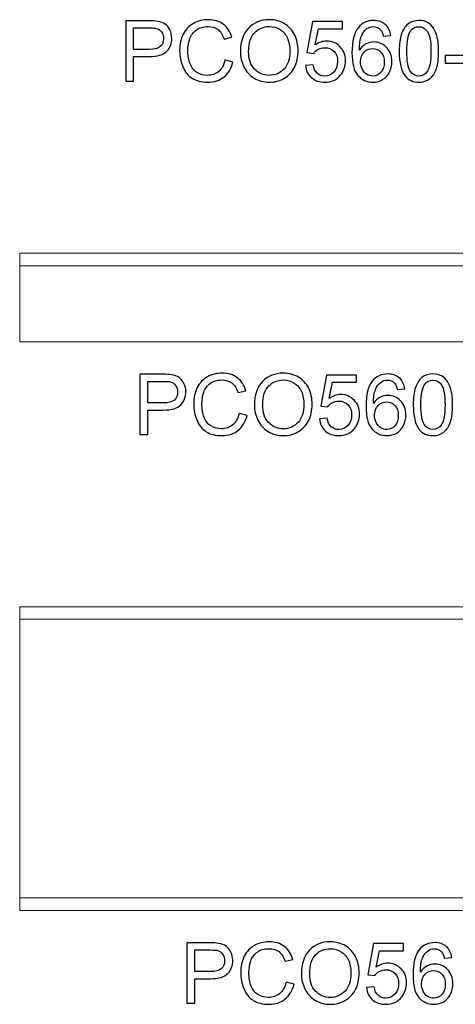
# Model space of a CAD drawing. Units: inches. Extents: x 36 to 60, y -43.8 to 13.3.
# Drawn here: x 36 to 44.6, y -8.5 to 10.9 of the extents above; entities that cross this region are included whole.
import ezdxf

# ---------------------------------------------------------------- set-up
doc = ezdxf.new("R2010")
doc.units = ezdxf.units.IN
doc.header["$MEASUREMENT"] = 0
doc.layers.add('Layer 1', color=7, linetype='Continuous')

msp = doc.modelspace()

# ---------------------------------------------------------------- linework, layer by layer
at = {"layer": 'Layer 1', "color": 250}
for points, knots in [([(40.074, 10.101), (40.074, 10.101), (40.232, 10.061), (40.232, 10.061), (40.232, 10.061), (40.199, 9.932), (40.139, 9.833), (40.054, 9.764), (40.054, 9.764), (39.968, 9.696), (39.863, 9.662), (39.738, 9.662), (39.738, 9.662), (39.609, 9.662), (39.505, 9.689), (39.424, 9.741), (39.424, 9.741), (39.344, 9.793), (39.283, 9.869), (39.241, 9.968), (39.241, 9.968), (39.199, 10.068), (39.178, 10.174), (39.178, 10.288), (39.178, 10.288), (39.178, 10.412), (39.201, 10.521), (39.249, 10.613), (39.249, 10.613), (39.296, 10.706), (39.364, 10.776), (39.451, 10.824), (39.451, 10.824), (39.539, 10.872), (39.635, 10.896), (39.741, 10.896), (39.741, 10.896), (39.86, 10.896), (39.96, 10.866), (40.042, 10.805), (40.042, 10.805), (40.123, 10.744), (40.18, 10.659), (40.212, 10.549), (40.212, 10.549), (40.212, 10.549), (40.056, 10.512), (40.056, 10.512), (40.056, 10.512), (40.029, 10.599), (39.989, 10.662), (39.936, 10.702), (39.936, 10.702), (39.883, 10.741), (39.817, 10.761), (39.737, 10.761), (39.737, 10.761), (39.646, 10.761), (39.569, 10.739), (39.508, 10.695), (39.508, 10.695), (39.446, 10.651), (39.403, 10.592), (39.378, 10.518), (39.378, 10.518), (39.353, 10.444), (39.34, 10.368), (39.34, 10.289), (39.34, 10.289), (39.34, 10.187), (39.355, 10.099), (39.384, 10.023), (39.384, 10.023), (39.414, 9.948), (39.46, 9.891), (39.523, 9.854), (39.523, 9.854), (39.585, 9.816), (39.653, 9.797), (39.725, 9.797), (39.725, 9.797), (39.814, 9.797), (39.888, 9.823), (39.95, 9.874), (39.95, 9.874), (40.011, 9.925), (40.053, 10.001), (40.074, 10.101)], [0, 0, 0, 0, 0.045455, 0.045455, 0.045455, 0.045455, 0.090909, 0.090909, 0.090909, 0.090909, 0.136364, 0.136364, 0.136364, 0.136364, 0.181818, 0.181818, 0.181818, 0.181818, 0.227273, 0.227273, 0.227273, 0.227273, 0.272727, 0.272727, 0.272727, 0.272727, 0.318182, 0.318182, 0.318182, 0.318182, 0.363636, 0.363636, 0.363636, 0.363636, 0.409091, 0.409091, 0.409091, 0.409091, 0.454545, 0.454545, 0.454545, 0.454545, 0.5, 0.5, 0.5, 0.5, 0.545455, 0.545455, 0.545455, 0.545455, 0.590909, 0.590909, 0.590909, 0.590909, 0.636364, 0.636364, 0.636364, 0.636364, 0.681818, 0.681818, 0.681818, 0.681818, 0.727273, 0.727273, 0.727273, 0.727273, 0.772727, 0.772727, 0.772727, 0.772727, 0.818182, 0.818182, 0.818182, 0.818182, 0.863636, 0.863636, 0.863636, 0.863636, 0.909091, 0.909091, 0.909091, 0.909091, 0.954545, 0.954545, 0.954545, 0.954545, 1, 1, 1, 1]), ([(40.379, 10.264), (40.379, 10.462), (40.432, 10.617), (40.538, 10.729), (40.538, 10.729), (40.644, 10.841), (40.782, 10.897), (40.95, 10.897), (40.95, 10.897), (41.06, 10.897), (41.159, 10.87), (41.248, 10.818), (41.248, 10.818), (41.336, 10.765), (41.404, 10.692), (41.45, 10.598), (41.45, 10.598), (41.496, 10.504), (41.519, 10.397), (41.519, 10.278), (41.519, 10.278), (41.519, 10.157), (41.495, 10.048), (41.446, 9.953), (41.446, 9.953), (41.398, 9.857), (41.328, 9.785), (41.239, 9.736), (41.239, 9.736), (41.149, 9.687), (41.053, 9.662), (40.949, 9.662), (40.949, 9.662), (40.837, 9.662), (40.736, 9.689), (40.648, 9.744), (40.648, 9.744), (40.559, 9.798), (40.493, 9.872), (40.447, 9.966), (40.447, 9.966), (40.401, 10.06), (40.379, 10.159), (40.379, 10.264)], [0, 0, 0, 0, 0.090909, 0.090909, 0.090909, 0.090909, 0.181818, 0.181818, 0.181818, 0.181818, 0.272727, 0.272727, 0.272727, 0.272727, 0.363636, 0.363636, 0.363636, 0.363636, 0.454545, 0.454545, 0.454545, 0.454545, 0.545455, 0.545455, 0.545455, 0.545455, 0.636364, 0.636364, 0.636364, 0.636364, 0.727273, 0.727273, 0.727273, 0.727273, 0.818182, 0.818182, 0.818182, 0.818182, 0.909091, 0.909091, 0.909091, 0.909091, 1, 1, 1, 1]), ([(38.111, 9.683), (38.111, 9.683), (38.111, 10.876), (38.111, 10.876), (38.111, 10.876), (38.111, 10.876), (38.561, 10.876), (38.561, 10.876), (38.561, 10.876), (38.641, 10.876), (38.701, 10.872), (38.743, 10.864), (38.743, 10.864), (38.801, 10.855), (38.851, 10.836), (38.89, 10.809), (38.89, 10.809), (38.93, 10.781), (38.962, 10.743), (38.986, 10.694), (38.986, 10.694), (39.01, 10.644), (39.022, 10.59), (39.022, 10.531), (39.022, 10.531), (39.022, 10.429), (38.99, 10.343), (38.925, 10.273), (38.925, 10.273), (38.861, 10.203), (38.744, 10.168), (38.575, 10.168), (38.575, 10.168), (38.575, 10.168), (38.269, 10.168), (38.269, 10.168), (38.269, 10.168), (38.269, 10.168), (38.269, 9.683), (38.269, 9.683), (38.269, 9.683), (38.269, 9.683), (38.111, 9.683), (38.111, 9.683)], [0, 0, 0, 0, 0.090909, 0.090909, 0.090909, 0.090909, 0.181818, 0.181818, 0.181818, 0.181818, 0.272727, 0.272727, 0.272727, 0.272727, 0.363636, 0.363636, 0.363636, 0.363636, 0.454545, 0.454545, 0.454545, 0.454545, 0.545455, 0.545455, 0.545455, 0.545455, 0.636364, 0.636364, 0.636364, 0.636364, 0.727273, 0.727273, 0.727273, 0.727273, 0.818182, 0.818182, 0.818182, 0.818182, 0.909091, 0.909091, 0.909091, 0.909091, 1, 1, 1, 1]), ([(38.269, 10.309), (38.269, 10.309), (38.578, 10.309), (38.578, 10.309), (38.578, 10.309), (38.68, 10.309), (38.752, 10.327), (38.795, 10.365), (38.795, 10.365), (38.838, 10.404), (38.859, 10.457), (38.859, 10.526), (38.859, 10.526), (38.859, 10.576), (38.847, 10.618), (38.821, 10.654), (38.821, 10.654), (38.796, 10.69), (38.763, 10.713), (38.722, 10.724), (38.722, 10.724), (38.695, 10.731), (38.646, 10.735), (38.574, 10.735), (38.574, 10.735), (38.574, 10.735), (38.269, 10.735), (38.269, 10.735), (38.269, 10.735), (38.269, 10.735), (38.269, 10.309), (38.269, 10.309)], [0, 0, 0, 0, 0.125, 0.125, 0.125, 0.125, 0.25, 0.25, 0.25, 0.25, 0.375, 0.375, 0.375, 0.375, 0.5, 0.5, 0.5, 0.5, 0.625, 0.625, 0.625, 0.625, 0.75, 0.75, 0.75, 0.75, 0.875, 0.875, 0.875, 0.875, 1, 1, 1, 1]), ([(40.541, 10.261), (40.541, 10.117), (40.58, 10.004), (40.657, 9.922), (40.657, 9.922), (40.735, 9.839), (40.832, 9.797), (40.948, 9.797), (40.948, 9.797), (41.067, 9.797), (41.165, 9.839), (41.242, 9.923), (41.242, 9.923), (41.318, 10.006), (41.357, 10.125), (41.357, 10.279), (41.357, 10.279), (41.357, 10.375), (41.34, 10.46), (41.308, 10.533), (41.308, 10.533), (41.275, 10.605), (41.227, 10.661), (41.164, 10.701), (41.164, 10.701), (41.1, 10.741), (41.029, 10.761), (40.951, 10.761), (40.951, 10.761), (40.839, 10.761), (40.743, 10.723), (40.662, 10.646), (40.662, 10.646), (40.582, 10.569), (40.541, 10.441), (40.541, 10.261)], [0, 0, 0, 0, 0.111111, 0.111111, 0.111111, 0.111111, 0.222222, 0.222222, 0.222222, 0.222222, 0.333333, 0.333333, 0.333333, 0.333333, 0.444444, 0.444444, 0.444444, 0.444444, 0.555556, 0.555556, 0.555556, 0.555556, 0.666667, 0.666667, 0.666667, 0.666667, 0.777778, 0.777778, 0.777778, 0.777778, 0.888889, 0.888889, 0.888889, 0.888889, 1, 1, 1, 1]), ([(41.664, 9.995), (41.664, 9.995), (41.818, 10.008), (41.818, 10.008), (41.818, 10.008), (41.829, 9.933), (41.855, 9.877), (41.897, 9.839), (41.897, 9.839), (41.938, 9.802), (41.988, 9.783), (42.047, 9.783), (42.047, 9.783), (42.118, 9.783), (42.177, 9.809), (42.226, 9.862), (42.226, 9.862), (42.275, 9.916), (42.299, 9.986), (42.299, 10.074), (42.299, 10.074), (42.299, 10.158), (42.276, 10.224), (42.229, 10.272), (42.229, 10.272), (42.182, 10.32), (42.121, 10.344), (42.044, 10.344), (42.044, 10.344), (41.997, 10.344), (41.955, 10.334), (41.917, 10.312), (41.917, 10.312), (41.879, 10.291), (41.849, 10.263), (41.827, 10.229), (41.827, 10.229), (41.827, 10.229), (41.69, 10.247), (41.69, 10.247), (41.69, 10.247), (41.69, 10.247), (41.805, 10.859), (41.805, 10.859), (41.805, 10.859), (41.805, 10.859), (42.399, 10.859), (42.399, 10.859), (42.399, 10.859), (42.399, 10.859), (42.399, 10.719), (42.399, 10.719), (42.399, 10.719), (42.399, 10.719), (41.923, 10.719), (41.923, 10.719), (41.923, 10.719), (41.923, 10.719), (41.858, 10.399), (41.858, 10.399), (41.858, 10.399), (41.93, 10.449), (42.005, 10.474), (42.084, 10.474), (42.084, 10.474), (42.188, 10.474), (42.276, 10.438), (42.347, 10.365), (42.347, 10.365), (42.419, 10.293), (42.455, 10.2), (42.455, 10.087), (42.455, 10.087), (42.455, 9.979), (42.423, 9.886), (42.36, 9.807), (42.36, 9.807), (42.284, 9.711), (42.179, 9.662), (42.047, 9.662), (42.047, 9.662), (41.938, 9.662), (41.85, 9.693), (41.781, 9.754), (41.781, 9.754), (41.713, 9.814), (41.673, 9.895), (41.664, 9.995)], [0, 0, 0, 0, 0.045455, 0.045455, 0.045455, 0.045455, 0.090909, 0.090909, 0.090909, 0.090909, 0.136364, 0.136364, 0.136364, 0.136364, 0.181818, 0.181818, 0.181818, 0.181818, 0.227273, 0.227273, 0.227273, 0.227273, 0.272727, 0.272727, 0.272727, 0.272727, 0.318182, 0.318182, 0.318182, 0.318182, 0.363636, 0.363636, 0.363636, 0.363636, 0.409091, 0.409091, 0.409091, 0.409091, 0.454545, 0.454545, 0.454545, 0.454545, 0.5, 0.5, 0.5, 0.5, 0.545455, 0.545455, 0.545455, 0.545455, 0.590909, 0.590909, 0.590909, 0.590909, 0.636364, 0.636364, 0.636364, 0.636364, 0.681818, 0.681818, 0.681818, 0.681818, 0.727273, 0.727273, 0.727273, 0.727273, 0.772727, 0.772727, 0.772727, 0.772727, 0.818182, 0.818182, 0.818182, 0.818182, 0.863636, 0.863636, 0.863636, 0.863636, 0.909091, 0.909091, 0.909091, 0.909091, 0.954545, 0.954545, 0.954545, 0.954545, 1, 1, 1, 1]), ([(43.351, 10.584), (43.351, 10.584), (43.205, 10.572), (43.205, 10.572), (43.205, 10.572), (43.192, 10.63), (43.174, 10.672), (43.15, 10.697), (43.15, 10.697), (43.11, 10.739), (43.061, 10.76), (43.003, 10.76), (43.003, 10.76), (42.956, 10.76), (42.916, 10.747), (42.88, 10.721), (42.88, 10.721), (42.834, 10.687), (42.798, 10.638), (42.771, 10.574), (42.771, 10.574), (42.745, 10.509), (42.731, 10.417), (42.73, 10.298), (42.73, 10.298), (42.765, 10.352), (42.808, 10.392), (42.859, 10.418), (42.859, 10.418), (42.91, 10.444), (42.964, 10.457), (43.019, 10.457), (43.019, 10.457), (43.117, 10.457), (43.2, 10.421), (43.269, 10.349), (43.269, 10.349), (43.338, 10.277), (43.372, 10.184), (43.372, 10.07), (43.372, 10.07), (43.372, 9.995), (43.356, 9.926), (43.323, 9.861), (43.323, 9.861), (43.291, 9.797), (43.247, 9.748), (43.19, 9.714), (43.19, 9.714), (43.134, 9.679), (43.07, 9.662), (42.998, 9.662), (42.998, 9.662), (42.876, 9.662), (42.777, 9.707), (42.7, 9.797), (42.7, 9.797), (42.623, 9.887), (42.584, 10.035), (42.584, 10.241), (42.584, 10.241), (42.584, 10.472), (42.627, 10.639), (42.712, 10.744), (42.712, 10.744), (42.786, 10.835), (42.886, 10.881), (43.012, 10.881), (43.012, 10.881), (43.106, 10.881), (43.183, 10.854), (43.243, 10.802), (43.243, 10.802), (43.303, 10.749), (43.339, 10.676), (43.351, 10.584)], [0, 0, 0, 0, 0.052632, 0.052632, 0.052632, 0.052632, 0.105263, 0.105263, 0.105263, 0.105263, 0.157895, 0.157895, 0.157895, 0.157895, 0.210526, 0.210526, 0.210526, 0.210526, 0.263158, 0.263158, 0.263158, 0.263158, 0.315789, 0.315789, 0.315789, 0.315789, 0.368421, 0.368421, 0.368421, 0.368421, 0.421053, 0.421053, 0.421053, 0.421053, 0.473684, 0.473684, 0.473684, 0.473684, 0.526316, 0.526316, 0.526316, 0.526316, 0.578947, 0.578947, 0.578947, 0.578947, 0.631579, 0.631579, 0.631579, 0.631579, 0.684211, 0.684211, 0.684211, 0.684211, 0.736842, 0.736842, 0.736842, 0.736842, 0.789474, 0.789474, 0.789474, 0.789474, 0.842105, 0.842105, 0.842105, 0.842105, 0.894737, 0.894737, 0.894737, 0.894737, 0.947368, 0.947368, 0.947368, 0.947368, 1, 1, 1, 1]), ([(43.518, 10.271), (43.518, 10.412), (43.532, 10.526), (43.561, 10.612), (43.561, 10.612), (43.59, 10.698), (43.633, 10.764), (43.691, 10.811), (43.691, 10.811), (43.748, 10.857), (43.82, 10.881), (43.906, 10.881), (43.906, 10.881), (43.971, 10.881), (44.027, 10.868), (44.075, 10.842), (44.075, 10.842), (44.123, 10.816), (44.163, 10.779), (44.195, 10.73), (44.195, 10.73), (44.226, 10.682), (44.251, 10.623), (44.269, 10.553), (44.269, 10.553), (44.287, 10.483), (44.296, 10.389), (44.296, 10.271), (44.296, 10.271), (44.296, 10.131), (44.281, 10.018), (44.253, 9.932), (44.253, 9.932), (44.224, 9.846), (44.181, 9.78), (44.123, 9.733), (44.123, 9.733), (44.066, 9.686), (43.994, 9.662), (43.906, 9.662), (43.906, 9.662), (43.791, 9.662), (43.701, 9.704), (43.636, 9.786), (43.636, 9.786), (43.557, 9.885), (43.518, 10.047), (43.518, 10.271)], [0, 0, 0, 0, 0.083333, 0.083333, 0.083333, 0.083333, 0.166667, 0.166667, 0.166667, 0.166667, 0.25, 0.25, 0.25, 0.25, 0.333333, 0.333333, 0.333333, 0.333333, 0.416667, 0.416667, 0.416667, 0.416667, 0.5, 0.5, 0.5, 0.5, 0.583333, 0.583333, 0.583333, 0.583333, 0.666667, 0.666667, 0.666667, 0.666667, 0.75, 0.75, 0.75, 0.75, 0.833333, 0.833333, 0.833333, 0.833333, 0.916667, 0.916667, 0.916667, 0.916667, 1, 1, 1, 1]), ([(43.668, 10.271), (43.668, 10.075), (43.691, 9.945), (43.737, 9.88), (43.737, 9.88), (43.783, 9.815), (43.839, 9.783), (43.906, 9.783), (43.906, 9.783), (43.974, 9.783), (44.03, 9.815), (44.076, 9.88), (44.076, 9.88), (44.122, 9.945), (44.145, 10.076), (44.145, 10.271), (44.145, 10.271), (44.145, 10.467), (44.122, 10.598), (44.076, 10.662), (44.076, 10.662), (44.03, 10.727), (43.973, 10.759), (43.905, 10.759), (43.905, 10.759), (43.838, 10.759), (43.784, 10.731), (43.744, 10.674), (43.744, 10.674), (43.693, 10.601), (43.668, 10.467), (43.668, 10.271)], [0, 0, 0, 0, 0.125, 0.125, 0.125, 0.125, 0.25, 0.25, 0.25, 0.25, 0.375, 0.375, 0.375, 0.375, 0.5, 0.5, 0.5, 0.5, 0.625, 0.625, 0.625, 0.625, 0.75, 0.75, 0.75, 0.75, 0.875, 0.875, 0.875, 0.875, 1, 1, 1, 1]), ([(42.753, 10.069), (42.753, 10.019), (42.763, 9.97), (42.785, 9.924), (42.785, 9.924), (42.806, 9.878), (42.836, 9.843), (42.874, 9.819), (42.874, 9.819), (42.913, 9.795), (42.954, 9.783), (42.996, 9.783), (42.996, 9.783), (43.058, 9.783), (43.111, 9.808), (43.155, 9.858), (43.155, 9.858), (43.2, 9.908), (43.222, 9.975), (43.222, 10.061), (43.222, 10.061), (43.222, 10.144), (43.2, 10.209), (43.156, 10.256), (43.156, 10.256), (43.112, 10.304), (43.057, 10.327), (42.99, 10.327), (42.99, 10.327), (42.924, 10.327), (42.868, 10.304), (42.822, 10.256), (42.822, 10.256), (42.776, 10.209), (42.753, 10.146), (42.753, 10.069)], [0, 0, 0, 0, 0.111111, 0.111111, 0.111111, 0.111111, 0.222222, 0.222222, 0.222222, 0.222222, 0.333333, 0.333333, 0.333333, 0.333333, 0.444444, 0.444444, 0.444444, 0.444444, 0.555556, 0.555556, 0.555556, 0.555556, 0.666667, 0.666667, 0.666667, 0.666667, 0.777778, 0.777778, 0.777778, 0.777778, 0.888889, 0.888889, 0.888889, 0.888889, 1, 1, 1, 1]), ([(44.428, 10.041), (44.428, 10.041), (44.428, 10.188), (44.428, 10.188), (44.428, 10.188), (44.428, 10.188), (44.878, 10.188), (44.878, 10.188), (44.878, 10.188), (44.878, 10.188), (44.878, 10.041), (44.878, 10.041), (44.878, 10.041), (44.878, 10.041), (44.428, 10.041), (44.428, 10.041)], [0, 0, 0, 0, 0.25, 0.25, 0.25, 0.25, 0.5, 0.5, 0.5, 0.5, 0.75, 0.75, 0.75, 0.75, 1, 1, 1, 1]), ([(38.389, 2.704), (38.389, 2.704), (38.389, 3.897), (38.389, 3.897), (38.389, 3.897), (38.389, 3.897), (38.839, 3.897), (38.839, 3.897), (38.839, 3.897), (38.918, 3.897), (38.979, 3.893), (39.02, 3.886), (39.02, 3.886), (39.079, 3.876), (39.128, 3.858), (39.168, 3.83), (39.168, 3.83), (39.207, 3.803), (39.239, 3.764), (39.263, 3.715), (39.263, 3.715), (39.288, 3.666), (39.299, 3.611), (39.299, 3.552), (39.299, 3.552), (39.299, 3.451), (39.267, 3.365), (39.203, 3.295), (39.203, 3.295), (39.138, 3.225), (39.021, 3.189), (38.853, 3.189), (38.853, 3.189), (38.853, 3.189), (38.547, 3.189), (38.547, 3.189), (38.547, 3.189), (38.547, 3.189), (38.547, 2.704), (38.547, 2.704), (38.547, 2.704), (38.547, 2.704), (38.389, 2.704), (38.389, 2.704)], [0, 0, 0, 0, 0.090909, 0.090909, 0.090909, 0.090909, 0.181818, 0.181818, 0.181818, 0.181818, 0.272727, 0.272727, 0.272727, 0.272727, 0.363636, 0.363636, 0.363636, 0.363636, 0.454545, 0.454545, 0.454545, 0.454545, 0.545455, 0.545455, 0.545455, 0.545455, 0.636364, 0.636364, 0.636364, 0.636364, 0.727273, 0.727273, 0.727273, 0.727273, 0.818182, 0.818182, 0.818182, 0.818182, 0.909091, 0.909091, 0.909091, 0.909091, 1, 1, 1, 1]), ([(40.352, 3.123), (40.352, 3.123), (40.51, 3.083), (40.51, 3.083), (40.51, 3.083), (40.477, 2.953), (40.417, 2.854), (40.331, 2.786), (40.331, 2.786), (40.245, 2.718), (40.14, 2.684), (40.016, 2.684), (40.016, 2.684), (39.887, 2.684), (39.783, 2.71), (39.702, 2.762), (39.702, 2.762), (39.621, 2.815), (39.56, 2.891), (39.518, 2.99), (39.518, 2.99), (39.476, 3.089), (39.455, 3.196), (39.455, 3.31), (39.455, 3.31), (39.455, 3.434), (39.479, 3.542), (39.526, 3.635), (39.526, 3.635), (39.574, 3.727), (39.641, 3.798), (39.729, 3.846), (39.729, 3.846), (39.816, 3.894), (39.913, 3.918), (40.018, 3.918), (40.018, 3.918), (40.138, 3.918), (40.238, 3.887), (40.319, 3.826), (40.319, 3.826), (40.401, 3.766), (40.457, 3.68), (40.489, 3.57), (40.489, 3.57), (40.489, 3.57), (40.334, 3.533), (40.334, 3.533), (40.334, 3.533), (40.306, 3.62), (40.266, 3.683), (40.213, 3.723), (40.213, 3.723), (40.161, 3.763), (40.095, 3.783), (40.015, 3.783), (40.015, 3.783), (39.923, 3.783), (39.847, 3.761), (39.785, 3.717), (39.785, 3.717), (39.723, 3.673), (39.68, 3.614), (39.655, 3.54), (39.655, 3.54), (39.63, 3.466), (39.618, 3.389), (39.618, 3.311), (39.618, 3.311), (39.618, 3.209), (39.633, 3.121), (39.662, 3.045), (39.662, 3.045), (39.692, 2.969), (39.738, 2.913), (39.8, 2.875), (39.8, 2.875), (39.863, 2.838), (39.93, 2.819), (40.003, 2.819), (40.003, 2.819), (40.091, 2.819), (40.166, 2.845), (40.227, 2.895), (40.227, 2.895), (40.289, 2.946), (40.33, 3.022), (40.352, 3.123)], [0, 0, 0, 0, 0.045455, 0.045455, 0.045455, 0.045455, 0.090909, 0.090909, 0.090909, 0.090909, 0.136364, 0.136364, 0.136364, 0.136364, 0.181818, 0.181818, 0.181818, 0.181818, 0.227273, 0.227273, 0.227273, 0.227273, 0.272727, 0.272727, 0.272727, 0.272727, 0.318182, 0.318182, 0.318182, 0.318182, 0.363636, 0.363636, 0.363636, 0.363636, 0.409091, 0.409091, 0.409091, 0.409091, 0.454545, 0.454545, 0.454545, 0.454545, 0.5, 0.5, 0.5, 0.5, 0.545455, 0.545455, 0.545455, 0.545455, 0.590909, 0.590909, 0.590909, 0.590909, 0.636364, 0.636364, 0.636364, 0.636364, 0.681818, 0.681818, 0.681818, 0.681818, 0.727273, 0.727273, 0.727273, 0.727273, 0.772727, 0.772727, 0.772727, 0.772727, 0.818182, 0.818182, 0.818182, 0.818182, 0.863636, 0.863636, 0.863636, 0.863636, 0.909091, 0.909091, 0.909091, 0.909091, 0.954545, 0.954545, 0.954545, 0.954545, 1, 1, 1, 1]), ([(40.656, 3.285), (40.656, 3.483), (40.709, 3.638), (40.816, 3.75), (40.816, 3.75), (40.922, 3.862), (41.059, 3.918), (41.228, 3.918), (41.228, 3.918), (41.338, 3.918), (41.437, 3.892), (41.525, 3.84), (41.525, 3.84), (41.614, 3.787), (41.681, 3.713), (41.728, 3.619), (41.728, 3.619), (41.774, 3.525), (41.797, 3.418), (41.797, 3.299), (41.797, 3.299), (41.797, 3.178), (41.773, 3.07), (41.724, 2.975), (41.724, 2.975), (41.675, 2.879), (41.606, 2.807), (41.516, 2.758), (41.516, 2.758), (41.427, 2.708), (41.33, 2.684), (41.227, 2.684), (41.227, 2.684), (41.114, 2.684), (41.014, 2.711), (40.926, 2.765), (40.926, 2.765), (40.837, 2.82), (40.77, 2.894), (40.724, 2.988), (40.724, 2.988), (40.679, 3.081), (40.656, 3.181), (40.656, 3.285)], [0, 0, 0, 0, 0.090909, 0.090909, 0.090909, 0.090909, 0.181818, 0.181818, 0.181818, 0.181818, 0.272727, 0.272727, 0.272727, 0.272727, 0.363636, 0.363636, 0.363636, 0.363636, 0.454545, 0.454545, 0.454545, 0.454545, 0.545455, 0.545455, 0.545455, 0.545455, 0.636364, 0.636364, 0.636364, 0.636364, 0.727273, 0.727273, 0.727273, 0.727273, 0.818182, 0.818182, 0.818182, 0.818182, 0.909091, 0.909091, 0.909091, 0.909091, 1, 1, 1, 1]), ([(43.628, 3.605), (43.628, 3.605), (43.483, 3.594), (43.483, 3.594), (43.483, 3.594), (43.469, 3.651), (43.451, 3.693), (43.427, 3.719), (43.427, 3.719), (43.388, 3.761), (43.339, 3.782), (43.281, 3.782), (43.281, 3.782), (43.234, 3.782), (43.193, 3.769), (43.158, 3.743), (43.158, 3.743), (43.112, 3.709), (43.075, 3.66), (43.049, 3.595), (43.049, 3.595), (43.022, 3.531), (43.008, 3.439), (43.007, 3.32), (43.007, 3.32), (43.043, 3.373), (43.086, 3.413), (43.137, 3.439), (43.137, 3.439), (43.188, 3.465), (43.241, 3.478), (43.297, 3.478), (43.297, 3.478), (43.395, 3.478), (43.478, 3.442), (43.546, 3.37), (43.546, 3.37), (43.615, 3.298), (43.649, 3.206), (43.649, 3.092), (43.649, 3.092), (43.649, 3.017), (43.633, 2.947), (43.601, 2.883), (43.601, 2.883), (43.569, 2.819), (43.524, 2.769), (43.468, 2.735), (43.468, 2.735), (43.411, 2.701), (43.348, 2.684), (43.276, 2.684), (43.276, 2.684), (43.154, 2.684), (43.054, 2.729), (42.977, 2.819), (42.977, 2.819), (42.9, 2.908), (42.862, 3.056), (42.862, 3.263), (42.862, 3.263), (42.862, 3.493), (42.904, 3.661), (42.989, 3.765), (42.989, 3.765), (43.064, 3.856), (43.164, 3.902), (43.29, 3.902), (43.29, 3.902), (43.383, 3.902), (43.46, 3.876), (43.52, 3.823), (43.52, 3.823), (43.58, 3.771), (43.616, 3.698), (43.628, 3.605)], [0, 0, 0, 0, 0.052632, 0.052632, 0.052632, 0.052632, 0.105263, 0.105263, 0.105263, 0.105263, 0.157895, 0.157895, 0.157895, 0.157895, 0.210526, 0.210526, 0.210526, 0.210526, 0.263158, 0.263158, 0.263158, 0.263158, 0.315789, 0.315789, 0.315789, 0.315789, 0.368421, 0.368421, 0.368421, 0.368421, 0.421053, 0.421053, 0.421053, 0.421053, 0.473684, 0.473684, 0.473684, 0.473684, 0.526316, 0.526316, 0.526316, 0.526316, 0.578947, 0.578947, 0.578947, 0.578947, 0.631579, 0.631579, 0.631579, 0.631579, 0.684211, 0.684211, 0.684211, 0.684211, 0.736842, 0.736842, 0.736842, 0.736842, 0.789474, 0.789474, 0.789474, 0.789474, 0.842105, 0.842105, 0.842105, 0.842105, 0.894737, 0.894737, 0.894737, 0.894737, 0.947368, 0.947368, 0.947368, 0.947368, 1, 1, 1, 1]), ([(43.795, 3.293), (43.795, 3.434), (43.809, 3.547), (43.839, 3.633), (43.839, 3.633), (43.868, 3.719), (43.911, 3.786), (43.968, 3.832), (43.968, 3.832), (44.025, 3.879), (44.097, 3.902), (44.184, 3.902), (44.184, 3.902), (44.248, 3.902), (44.304, 3.889), (44.353, 3.863), (44.353, 3.863), (44.401, 3.838), (44.441, 3.801), (44.472, 3.752), (44.472, 3.752), (44.504, 3.703), (44.528, 3.644), (44.546, 3.575), (44.546, 3.575), (44.564, 3.505), (44.573, 3.411), (44.573, 3.293), (44.573, 3.293), (44.573, 3.153), (44.559, 3.04), (44.53, 2.954), (44.53, 2.954), (44.501, 2.868), (44.458, 2.801), (44.401, 2.754), (44.401, 2.754), (44.344, 2.707), (44.271, 2.684), (44.184, 2.684), (44.184, 2.684), (44.069, 2.684), (43.979, 2.725), (43.913, 2.808), (43.913, 2.808), (43.834, 2.907), (43.795, 3.069), (43.795, 3.293)], [0, 0, 0, 0, 0.083333, 0.083333, 0.083333, 0.083333, 0.166667, 0.166667, 0.166667, 0.166667, 0.25, 0.25, 0.25, 0.25, 0.333333, 0.333333, 0.333333, 0.333333, 0.416667, 0.416667, 0.416667, 0.416667, 0.5, 0.5, 0.5, 0.5, 0.583333, 0.583333, 0.583333, 0.583333, 0.666667, 0.666667, 0.666667, 0.666667, 0.75, 0.75, 0.75, 0.75, 0.833333, 0.833333, 0.833333, 0.833333, 0.916667, 0.916667, 0.916667, 0.916667, 1, 1, 1, 1]), ([(38.547, 3.33), (38.547, 3.33), (38.855, 3.33), (38.855, 3.33), (38.855, 3.33), (38.957, 3.33), (39.03, 3.349), (39.073, 3.387), (39.073, 3.387), (39.115, 3.425), (39.137, 3.478), (39.137, 3.547), (39.137, 3.547), (39.137, 3.597), (39.124, 3.64), (39.099, 3.676), (39.099, 3.676), (39.074, 3.711), (39.041, 3.735), (38.999, 3.746), (38.999, 3.746), (38.973, 3.753), (38.924, 3.756), (38.852, 3.756), (38.852, 3.756), (38.852, 3.756), (38.547, 3.756), (38.547, 3.756), (38.547, 3.756), (38.547, 3.756), (38.547, 3.33), (38.547, 3.33)], [0, 0, 0, 0, 0.125, 0.125, 0.125, 0.125, 0.25, 0.25, 0.25, 0.25, 0.375, 0.375, 0.375, 0.375, 0.5, 0.5, 0.5, 0.5, 0.625, 0.625, 0.625, 0.625, 0.75, 0.75, 0.75, 0.75, 0.875, 0.875, 0.875, 0.875, 1, 1, 1, 1]), ([(40.819, 3.283), (40.819, 3.139), (40.858, 3.026), (40.935, 2.943), (40.935, 2.943), (41.012, 2.86), (41.109, 2.819), (41.226, 2.819), (41.226, 2.819), (41.345, 2.819), (41.443, 2.861), (41.519, 2.944), (41.519, 2.944), (41.596, 3.028), (41.634, 3.146), (41.634, 3.3), (41.634, 3.3), (41.634, 3.397), (41.618, 3.482), (41.585, 3.554), (41.585, 3.554), (41.552, 3.627), (41.504, 3.683), (41.441, 3.723), (41.441, 3.723), (41.378, 3.763), (41.307, 3.783), (41.228, 3.783), (41.228, 3.783), (41.116, 3.783), (41.02, 3.744), (40.94, 3.667), (40.94, 3.667), (40.859, 3.591), (40.819, 3.462), (40.819, 3.283)], [0, 0, 0, 0, 0.111111, 0.111111, 0.111111, 0.111111, 0.222222, 0.222222, 0.222222, 0.222222, 0.333333, 0.333333, 0.333333, 0.333333, 0.444444, 0.444444, 0.444444, 0.444444, 0.555556, 0.555556, 0.555556, 0.555556, 0.666667, 0.666667, 0.666667, 0.666667, 0.777778, 0.777778, 0.777778, 0.777778, 0.888889, 0.888889, 0.888889, 0.888889, 1, 1, 1, 1]), ([(41.941, 3.017), (41.941, 3.017), (42.095, 3.03), (42.095, 3.03), (42.095, 3.03), (42.106, 2.955), (42.133, 2.899), (42.174, 2.861), (42.174, 2.861), (42.216, 2.823), (42.266, 2.804), (42.324, 2.804), (42.324, 2.804), (42.395, 2.804), (42.455, 2.831), (42.503, 2.884), (42.503, 2.884), (42.552, 2.937), (42.577, 3.008), (42.577, 3.096), (42.577, 3.096), (42.577, 3.179), (42.553, 3.245), (42.506, 3.293), (42.506, 3.293), (42.459, 3.342), (42.398, 3.366), (42.322, 3.366), (42.322, 3.366), (42.275, 3.366), (42.232, 3.355), (42.194, 3.334), (42.194, 3.334), (42.156, 3.312), (42.126, 3.285), (42.105, 3.25), (42.105, 3.25), (42.105, 3.25), (41.967, 3.268), (41.967, 3.268), (41.967, 3.268), (41.967, 3.268), (42.083, 3.881), (42.083, 3.881), (42.083, 3.881), (42.083, 3.881), (42.676, 3.881), (42.676, 3.881), (42.676, 3.881), (42.676, 3.881), (42.676, 3.741), (42.676, 3.741), (42.676, 3.741), (42.676, 3.741), (42.2, 3.741), (42.2, 3.741), (42.2, 3.741), (42.2, 3.741), (42.136, 3.42), (42.136, 3.42), (42.136, 3.42), (42.207, 3.47), (42.283, 3.495), (42.361, 3.495), (42.361, 3.495), (42.465, 3.495), (42.553, 3.459), (42.625, 3.387), (42.625, 3.387), (42.696, 3.315), (42.732, 3.222), (42.732, 3.109), (42.732, 3.109), (42.732, 3.001), (42.701, 2.907), (42.638, 2.829), (42.638, 2.829), (42.561, 2.732), (42.457, 2.684), (42.324, 2.684), (42.324, 2.684), (42.216, 2.684), (42.127, 2.714), (42.059, 2.775), (42.059, 2.775), (41.99, 2.836), (41.951, 2.916), (41.941, 3.017)], [0, 0, 0, 0, 0.045455, 0.045455, 0.045455, 0.045455, 0.090909, 0.090909, 0.090909, 0.090909, 0.136364, 0.136364, 0.136364, 0.136364, 0.181818, 0.181818, 0.181818, 0.181818, 0.227273, 0.227273, 0.227273, 0.227273, 0.272727, 0.272727, 0.272727, 0.272727, 0.318182, 0.318182, 0.318182, 0.318182, 0.363636, 0.363636, 0.363636, 0.363636, 0.409091, 0.409091, 0.409091, 0.409091, 0.454545, 0.454545, 0.454545, 0.454545, 0.5, 0.5, 0.5, 0.5, 0.545455, 0.545455, 0.545455, 0.545455, 0.590909, 0.590909, 0.590909, 0.590909, 0.636364, 0.636364, 0.636364, 0.636364, 0.681818, 0.681818, 0.681818, 0.681818, 0.727273, 0.727273, 0.727273, 0.727273, 0.772727, 0.772727, 0.772727, 0.772727, 0.818182, 0.818182, 0.818182, 0.818182, 0.863636, 0.863636, 0.863636, 0.863636, 0.909091, 0.909091, 0.909091, 0.909091, 0.954545, 0.954545, 0.954545, 0.954545, 1, 1, 1, 1]), ([(43.946, 3.293), (43.946, 3.097), (43.969, 2.966), (44.014, 2.901), (44.014, 2.901), (44.06, 2.837), (44.117, 2.804), (44.184, 2.804), (44.184, 2.804), (44.251, 2.804), (44.308, 2.837), (44.354, 2.902), (44.354, 2.902), (44.399, 2.967), (44.423, 3.097), (44.423, 3.293), (44.423, 3.293), (44.423, 3.489), (44.399, 3.62), (44.354, 3.684), (44.354, 3.684), (44.308, 3.749), (44.251, 3.781), (44.183, 3.781), (44.183, 3.781), (44.115, 3.781), (44.061, 3.752), (44.021, 3.695), (44.021, 3.695), (43.971, 3.623), (43.946, 3.488), (43.946, 3.293)], [0, 0, 0, 0, 0.125, 0.125, 0.125, 0.125, 0.25, 0.25, 0.25, 0.25, 0.375, 0.375, 0.375, 0.375, 0.5, 0.5, 0.5, 0.5, 0.625, 0.625, 0.625, 0.625, 0.75, 0.75, 0.75, 0.75, 0.875, 0.875, 0.875, 0.875, 1, 1, 1, 1]), ([(43.03, 3.091), (43.03, 3.04), (43.041, 2.992), (43.062, 2.946), (43.062, 2.946), (43.084, 2.9), (43.114, 2.865), (43.152, 2.841), (43.152, 2.841), (43.191, 2.816), (43.231, 2.804), (43.273, 2.804), (43.273, 2.804), (43.335, 2.804), (43.388, 2.829), (43.433, 2.879), (43.433, 2.879), (43.477, 2.929), (43.499, 2.997), (43.499, 3.083), (43.499, 3.083), (43.499, 3.165), (43.478, 3.23), (43.434, 3.278), (43.434, 3.278), (43.39, 3.325), (43.334, 3.349), (43.268, 3.349), (43.268, 3.349), (43.201, 3.349), (43.145, 3.325), (43.099, 3.278), (43.099, 3.278), (43.053, 3.23), (43.03, 3.168), (43.03, 3.091)], [0, 0, 0, 0, 0.111111, 0.111111, 0.111111, 0.111111, 0.222222, 0.222222, 0.222222, 0.222222, 0.333333, 0.333333, 0.333333, 0.333333, 0.444444, 0.444444, 0.444444, 0.444444, 0.555556, 0.555556, 0.555556, 0.555556, 0.666667, 0.666667, 0.666667, 0.666667, 0.777778, 0.777778, 0.777778, 0.777778, 0.888889, 0.888889, 0.888889, 0.888889, 1, 1, 1, 1]), ([(39.318, -8.524), (39.318, -8.524), (39.318, -7.331), (39.318, -7.331), (39.318, -7.331), (39.318, -7.331), (39.768, -7.331), (39.768, -7.331), (39.768, -7.331), (39.847, -7.331), (39.908, -7.335), (39.949, -7.342), (39.949, -7.342), (40.008, -7.352), (40.057, -7.371), (40.097, -7.398), (40.097, -7.398), (40.136, -7.426), (40.168, -7.464), (40.192, -7.513), (40.192, -7.513), (40.216, -7.563), (40.228, -7.617), (40.228, -7.676), (40.228, -7.676), (40.228, -7.777), (40.196, -7.864), (40.132, -7.934), (40.132, -7.934), (40.067, -8.004), (39.95, -8.039), (39.782, -8.039), (39.782, -8.039), (39.782, -8.039), (39.476, -8.039), (39.476, -8.039), (39.476, -8.039), (39.476, -8.039), (39.476, -8.524), (39.476, -8.524), (39.476, -8.524), (39.476, -8.524), (39.318, -8.524), (39.318, -8.524)], [0, 0, 0, 0, 0.090909, 0.090909, 0.090909, 0.090909, 0.181818, 0.181818, 0.181818, 0.181818, 0.272727, 0.272727, 0.272727, 0.272727, 0.363636, 0.363636, 0.363636, 0.363636, 0.454545, 0.454545, 0.454545, 0.454545, 0.545455, 0.545455, 0.545455, 0.545455, 0.636364, 0.636364, 0.636364, 0.636364, 0.727273, 0.727273, 0.727273, 0.727273, 0.818182, 0.818182, 0.818182, 0.818182, 0.909091, 0.909091, 0.909091, 0.909091, 1, 1, 1, 1]), ([(41.281, -8.106), (41.281, -8.106), (41.439, -8.146), (41.439, -8.146), (41.439, -8.146), (41.406, -8.275), (41.346, -8.374), (41.26, -8.442), (41.26, -8.442), (41.174, -8.511), (41.069, -8.544), (40.944, -8.544), (40.944, -8.544), (40.816, -8.544), (40.711, -8.518), (40.631, -8.466), (40.631, -8.466), (40.55, -8.414), (40.489, -8.338), (40.447, -8.239), (40.447, -8.239), (40.405, -8.139), (40.384, -8.032), (40.384, -7.919), (40.384, -7.919), (40.384, -7.794), (40.407, -7.686), (40.455, -7.594), (40.455, -7.594), (40.502, -7.501), (40.57, -7.431), (40.658, -7.383), (40.658, -7.383), (40.745, -7.335), (40.842, -7.311), (40.947, -7.311), (40.947, -7.311), (41.066, -7.311), (41.167, -7.341), (41.248, -7.402), (41.248, -7.402), (41.329, -7.463), (41.386, -7.548), (41.418, -7.658), (41.418, -7.658), (41.418, -7.658), (41.263, -7.695), (41.263, -7.695), (41.263, -7.695), (41.235, -7.608), (41.195, -7.545), (41.142, -7.505), (41.142, -7.505), (41.09, -7.466), (41.024, -7.446), (40.944, -7.446), (40.944, -7.446), (40.852, -7.446), (40.776, -7.468), (40.714, -7.512), (40.714, -7.512), (40.652, -7.556), (40.609, -7.615), (40.584, -7.689), (40.584, -7.689), (40.559, -7.763), (40.547, -7.839), (40.547, -7.918), (40.547, -7.918), (40.547, -8.019), (40.561, -8.108), (40.591, -8.184), (40.591, -8.184), (40.621, -8.259), (40.666, -8.316), (40.729, -8.353), (40.729, -8.353), (40.791, -8.391), (40.859, -8.409), (40.932, -8.409), (40.932, -8.409), (41.02, -8.409), (41.095, -8.384), (41.156, -8.333), (41.156, -8.333), (41.218, -8.282), (41.259, -8.206), (41.281, -8.106)], [0, 0, 0, 0, 0.045455, 0.045455, 0.045455, 0.045455, 0.090909, 0.090909, 0.090909, 0.090909, 0.136364, 0.136364, 0.136364, 0.136364, 0.181818, 0.181818, 0.181818, 0.181818, 0.227273, 0.227273, 0.227273, 0.227273, 0.272727, 0.272727, 0.272727, 0.272727, 0.318182, 0.318182, 0.318182, 0.318182, 0.363636, 0.363636, 0.363636, 0.363636, 0.409091, 0.409091, 0.409091, 0.409091, 0.454545, 0.454545, 0.454545, 0.454545, 0.5, 0.5, 0.5, 0.5, 0.545455, 0.545455, 0.545455, 0.545455, 0.590909, 0.590909, 0.590909, 0.590909, 0.636364, 0.636364, 0.636364, 0.636364, 0.681818, 0.681818, 0.681818, 0.681818, 0.727273, 0.727273, 0.727273, 0.727273, 0.772727, 0.772727, 0.772727, 0.772727, 0.818182, 0.818182, 0.818182, 0.818182, 0.863636, 0.863636, 0.863636, 0.863636, 0.909091, 0.909091, 0.909091, 0.909091, 0.954545, 0.954545, 0.954545, 0.954545, 1, 1, 1, 1]), ([(41.585, -7.943), (41.585, -7.745), (41.638, -7.59), (41.744, -7.478), (41.744, -7.478), (41.851, -7.366), (41.988, -7.31), (42.156, -7.31), (42.156, -7.31), (42.266, -7.31), (42.366, -7.336), (42.454, -7.389), (42.454, -7.389), (42.542, -7.442), (42.61, -7.515), (42.656, -7.609), (42.656, -7.609), (42.703, -7.703), (42.726, -7.81), (42.726, -7.929), (42.726, -7.929), (42.726, -8.05), (42.702, -8.159), (42.653, -8.254), (42.653, -8.254), (42.604, -8.349), (42.535, -8.422), (42.445, -8.471), (42.445, -8.471), (42.356, -8.52), (42.259, -8.544), (42.156, -8.544), (42.156, -8.544), (42.043, -8.544), (41.943, -8.517), (41.854, -8.463), (41.854, -8.463), (41.766, -8.409), (41.699, -8.335), (41.653, -8.241), (41.653, -8.241), (41.608, -8.147), (41.585, -8.048), (41.585, -7.943)], [0, 0, 0, 0, 0.090909, 0.090909, 0.090909, 0.090909, 0.181818, 0.181818, 0.181818, 0.181818, 0.272727, 0.272727, 0.272727, 0.272727, 0.363636, 0.363636, 0.363636, 0.363636, 0.454545, 0.454545, 0.454545, 0.454545, 0.545455, 0.545455, 0.545455, 0.545455, 0.636364, 0.636364, 0.636364, 0.636364, 0.727273, 0.727273, 0.727273, 0.727273, 0.818182, 0.818182, 0.818182, 0.818182, 0.909091, 0.909091, 0.909091, 0.909091, 1, 1, 1, 1]), ([(42.87, -8.212), (42.87, -8.212), (43.024, -8.199), (43.024, -8.199), (43.024, -8.199), (43.035, -8.274), (43.062, -8.33), (43.103, -8.367), (43.103, -8.367), (43.145, -8.405), (43.195, -8.424), (43.253, -8.424), (43.253, -8.424), (43.324, -8.424), (43.384, -8.397), (43.432, -8.344), (43.432, -8.344), (43.481, -8.291), (43.506, -8.221), (43.506, -8.133), (43.506, -8.133), (43.506, -8.049), (43.482, -7.983), (43.435, -7.935), (43.435, -7.935), (43.388, -7.887), (43.327, -7.862), (43.251, -7.862), (43.251, -7.862), (43.204, -7.862), (43.161, -7.873), (43.123, -7.895), (43.123, -7.895), (43.085, -7.916), (43.055, -7.944), (43.034, -7.978), (43.034, -7.978), (43.034, -7.978), (42.896, -7.96), (42.896, -7.96), (42.896, -7.96), (42.896, -7.96), (43.012, -7.347), (43.012, -7.347), (43.012, -7.347), (43.012, -7.347), (43.605, -7.347), (43.605, -7.347), (43.605, -7.347), (43.605, -7.347), (43.605, -7.487), (43.605, -7.487), (43.605, -7.487), (43.605, -7.487), (43.129, -7.487), (43.129, -7.487), (43.129, -7.487), (43.129, -7.487), (43.064, -7.808), (43.064, -7.808), (43.064, -7.808), (43.136, -7.758), (43.211, -7.733), (43.29, -7.733), (43.29, -7.733), (43.394, -7.733), (43.482, -7.769), (43.554, -7.841), (43.554, -7.841), (43.625, -7.914), (43.661, -8.006), (43.661, -8.12), (43.661, -8.12), (43.661, -8.228), (43.629, -8.321), (43.567, -8.4), (43.567, -8.4), (43.49, -8.496), (43.386, -8.544), (43.253, -8.544), (43.253, -8.544), (43.145, -8.544), (43.056, -8.514), (42.987, -8.453), (42.987, -8.453), (42.919, -8.392), (42.88, -8.312), (42.87, -8.212)], [0, 0, 0, 0, 0.045455, 0.045455, 0.045455, 0.045455, 0.090909, 0.090909, 0.090909, 0.090909, 0.136364, 0.136364, 0.136364, 0.136364, 0.181818, 0.181818, 0.181818, 0.181818, 0.227273, 0.227273, 0.227273, 0.227273, 0.272727, 0.272727, 0.272727, 0.272727, 0.318182, 0.318182, 0.318182, 0.318182, 0.363636, 0.363636, 0.363636, 0.363636, 0.409091, 0.409091, 0.409091, 0.409091, 0.454545, 0.454545, 0.454545, 0.454545, 0.5, 0.5, 0.5, 0.5, 0.545455, 0.545455, 0.545455, 0.545455, 0.590909, 0.590909, 0.590909, 0.590909, 0.636364, 0.636364, 0.636364, 0.636364, 0.681818, 0.681818, 0.681818, 0.681818, 0.727273, 0.727273, 0.727273, 0.727273, 0.772727, 0.772727, 0.772727, 0.772727, 0.818182, 0.818182, 0.818182, 0.818182, 0.863636, 0.863636, 0.863636, 0.863636, 0.909091, 0.909091, 0.909091, 0.909091, 0.954545, 0.954545, 0.954545, 0.954545, 1, 1, 1, 1]), ([(44.557, -7.623), (44.557, -7.623), (44.411, -7.635), (44.411, -7.635), (44.411, -7.635), (44.398, -7.577), (44.38, -7.535), (44.356, -7.509), (44.356, -7.509), (44.316, -7.467), (44.267, -7.447), (44.209, -7.447), (44.209, -7.447), (44.163, -7.447), (44.122, -7.46), (44.087, -7.486), (44.087, -7.486), (44.041, -7.519), (44.004, -7.569), (43.977, -7.633), (43.977, -7.633), (43.951, -7.697), (43.937, -7.789), (43.936, -7.909), (43.936, -7.909), (43.971, -7.855), (44.014, -7.815), (44.066, -7.789), (44.066, -7.789), (44.116, -7.763), (44.17, -7.75), (44.226, -7.75), (44.226, -7.75), (44.324, -7.75), (44.407, -7.786), (44.475, -7.858), (44.475, -7.858), (44.544, -7.93), (44.578, -8.023), (44.578, -8.137), (44.578, -8.137), (44.578, -8.212), (44.562, -8.281), (44.53, -8.346), (44.53, -8.346), (44.498, -8.41), (44.453, -8.459), (44.397, -8.493), (44.397, -8.493), (44.34, -8.527), (44.276, -8.544), (44.205, -8.544), (44.205, -8.544), (44.083, -8.544), (43.983, -8.5), (43.906, -8.41), (43.906, -8.41), (43.829, -8.32), (43.791, -8.172), (43.791, -7.966), (43.791, -7.966), (43.791, -7.735), (43.833, -7.568), (43.918, -7.463), (43.918, -7.463), (43.992, -7.372), (44.093, -7.326), (44.219, -7.326), (44.219, -7.326), (44.312, -7.326), (44.389, -7.352), (44.449, -7.405), (44.449, -7.405), (44.509, -7.458), (44.545, -7.531), (44.557, -7.623)], [0, 0, 0, 0, 0.052632, 0.052632, 0.052632, 0.052632, 0.105263, 0.105263, 0.105263, 0.105263, 0.157895, 0.157895, 0.157895, 0.157895, 0.210526, 0.210526, 0.210526, 0.210526, 0.263158, 0.263158, 0.263158, 0.263158, 0.315789, 0.315789, 0.315789, 0.315789, 0.368421, 0.368421, 0.368421, 0.368421, 0.421053, 0.421053, 0.421053, 0.421053, 0.473684, 0.473684, 0.473684, 0.473684, 0.526316, 0.526316, 0.526316, 0.526316, 0.578947, 0.578947, 0.578947, 0.578947, 0.631579, 0.631579, 0.631579, 0.631579, 0.684211, 0.684211, 0.684211, 0.684211, 0.736842, 0.736842, 0.736842, 0.736842, 0.789474, 0.789474, 0.789474, 0.789474, 0.842105, 0.842105, 0.842105, 0.842105, 0.894737, 0.894737, 0.894737, 0.894737, 0.947368, 0.947368, 0.947368, 0.947368, 1, 1, 1, 1]), ([(39.476, -7.898), (39.476, -7.898), (39.784, -7.898), (39.784, -7.898), (39.784, -7.898), (39.886, -7.898), (39.959, -7.879), (40.001, -7.841), (40.001, -7.841), (40.044, -7.803), (40.066, -7.75), (40.066, -7.681), (40.066, -7.681), (40.066, -7.631), (40.053, -7.588), (40.028, -7.553), (40.028, -7.553), (40.003, -7.517), (39.969, -7.494), (39.928, -7.482), (39.928, -7.482), (39.901, -7.476), (39.853, -7.472), (39.781, -7.472), (39.781, -7.472), (39.781, -7.472), (39.476, -7.472), (39.476, -7.472), (39.476, -7.472), (39.476, -7.472), (39.476, -7.898), (39.476, -7.898)], [0, 0, 0, 0, 0.125, 0.125, 0.125, 0.125, 0.25, 0.25, 0.25, 0.25, 0.375, 0.375, 0.375, 0.375, 0.5, 0.5, 0.5, 0.5, 0.625, 0.625, 0.625, 0.625, 0.75, 0.75, 0.75, 0.75, 0.875, 0.875, 0.875, 0.875, 1, 1, 1, 1]), ([(41.748, -7.946), (41.748, -8.089), (41.786, -8.202), (41.864, -8.285), (41.864, -8.285), (41.941, -8.368), (42.038, -8.409), (42.155, -8.409), (42.155, -8.409), (42.274, -8.409), (42.371, -8.368), (42.448, -8.284), (42.448, -8.284), (42.525, -8.201), (42.563, -8.082), (42.563, -7.928), (42.563, -7.928), (42.563, -7.831), (42.547, -7.747), (42.514, -7.674), (42.514, -7.674), (42.481, -7.602), (42.433, -7.546), (42.37, -7.506), (42.37, -7.506), (42.307, -7.466), (42.236, -7.446), (42.157, -7.446), (42.157, -7.446), (42.045, -7.446), (41.949, -7.484), (41.869, -7.561), (41.869, -7.561), (41.788, -7.638), (41.748, -7.766), (41.748, -7.946)], [0, 0, 0, 0, 0.111111, 0.111111, 0.111111, 0.111111, 0.222222, 0.222222, 0.222222, 0.222222, 0.333333, 0.333333, 0.333333, 0.333333, 0.444444, 0.444444, 0.444444, 0.444444, 0.555556, 0.555556, 0.555556, 0.555556, 0.666667, 0.666667, 0.666667, 0.666667, 0.777778, 0.777778, 0.777778, 0.777778, 0.888889, 0.888889, 0.888889, 0.888889, 1, 1, 1, 1]), ([(43.959, -8.137), (43.959, -8.188), (43.97, -8.236), (43.991, -8.282), (43.991, -8.282), (44.013, -8.329), (44.042, -8.364), (44.081, -8.388), (44.081, -8.388), (44.119, -8.412), (44.16, -8.424), (44.202, -8.424), (44.202, -8.424), (44.264, -8.424), (44.317, -8.399), (44.362, -8.349), (44.362, -8.349), (44.406, -8.299), (44.428, -8.231), (44.428, -8.146), (44.428, -8.146), (44.428, -8.063), (44.406, -7.998), (44.362, -7.951), (44.362, -7.951), (44.319, -7.903), (44.263, -7.88), (44.197, -7.88), (44.197, -7.88), (44.13, -7.88), (44.074, -7.903), (44.028, -7.951), (44.028, -7.951), (43.982, -7.998), (43.959, -8.061), (43.959, -8.137)], [0, 0, 0, 0, 0.111111, 0.111111, 0.111111, 0.111111, 0.222222, 0.222222, 0.222222, 0.222222, 0.333333, 0.333333, 0.333333, 0.333333, 0.444444, 0.444444, 0.444444, 0.444444, 0.555556, 0.555556, 0.555556, 0.555556, 0.666667, 0.666667, 0.666667, 0.666667, 0.777778, 0.777778, 0.777778, 0.777778, 0.888889, 0.888889, 0.888889, 0.888889, 1, 1, 1, 1])]:
    msp.add_open_spline(points, degree=3, knots=knots, dxfattribs=at)
at = {"layer": 'Layer 1', "color": 250, "lineweight": 9}
for points in [[(60.016, 4.536), (60.016, 4.536), (36.016, 4.536), (36.016, 4.536), (36.016, 4.536), (36.016, 4.536), (36.016, 6.286), (36.016, 6.286), (36.016, 6.286), (36.016, 6.286), (60.016, 6.286), (60.016, 6.286), (60.016, 6.286), (60.016, 6.286), (60.016, 4.536), (60.016, 4.536)], [(60.016, -6.693), (60.016, -6.693), (36.016, -6.693), (36.016, -6.693), (36.016, -6.693), (36.016, -6.693), (36.016, -0.693), (36.016, -0.693), (36.016, -0.693), (36.016, -0.693), (60.016, -0.693), (60.016, -0.693), (60.016, -0.693), (60.016, -0.693), (60.016, -6.693), (60.016, -6.693)]]:
    msp.add_open_spline(points, degree=3, knots=[0, 0, 0, 0, 0.25, 0.25, 0.25, 0.25, 0.5, 0.5, 0.5, 0.5, 0.75, 0.75, 0.75, 0.75, 1, 1, 1, 1], dxfattribs=at)
for points in [[(36.016, 6.036), (36.016, 6.036), (60.016, 6.036), (60.016, 6.036)], [(36.016, -0.943), (36.016, -0.943), (60.016, -0.943), (60.016, -0.943)], [(36.016, -6.443), (36.016, -6.443), (60.016, -6.443), (60.016, -6.443)]]:
    msp.add_open_spline(points, degree=3, dxfattribs=at)

doc.saveas('drawing.dxf')
